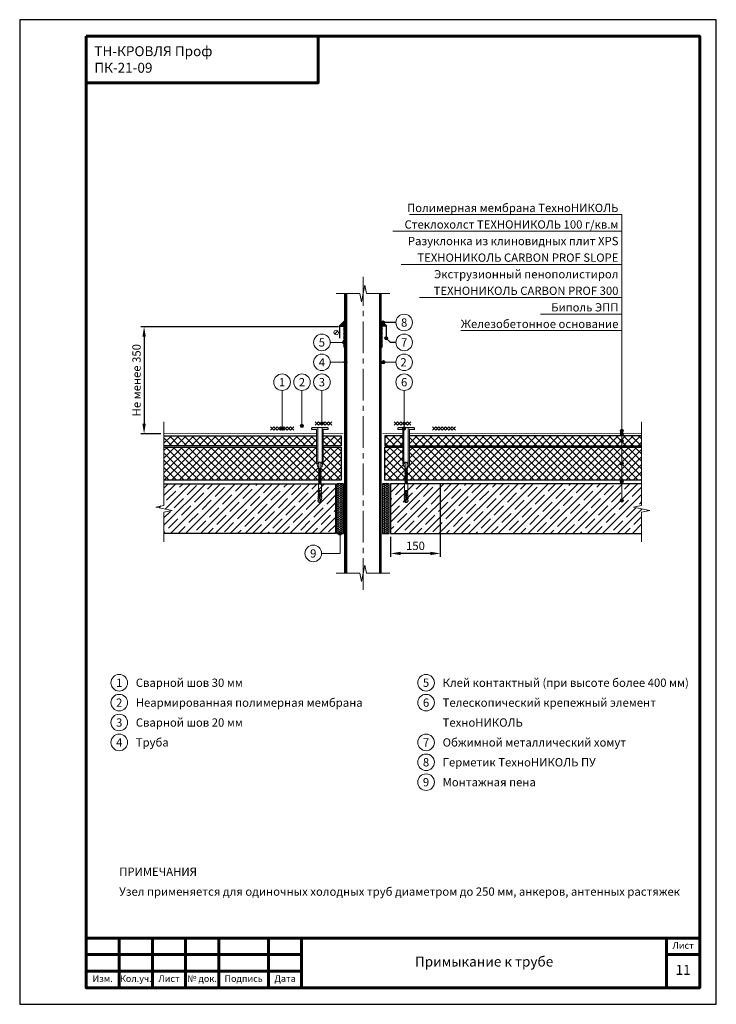
# Model space of a CAD drawing. Units: millimetres. Extents: x -27848 to 18565, y 500 to 48970.
# Drawn here: x 500 to 2600, y 35500 to 38470 of the extents above; entities that cross this region are included whole.
import ezdxf
from ezdxf.enums import TextEntityAlignment as Align

# ---------------------------------------------------------------- set-up
doc = ezdxf.new("R2010")
doc.units = ezdxf.units.MM
doc.linetypes.add('осевая2', pattern=[28.575, 19.05, -3.175, 3.175, -3.175])
doc.layers.get('0').update_dxf_attribs({"lineweight": 25})
doc.layers.get('Defpoints').update_dxf_attribs({"color": 254, "lineweight": 25})
for name, color, linetype, lineweight in [('_Выноска', 7, 'Continuous', 15), ('_Размеры', 251, 'Continuous', 15), ('_Рамка', 7, 'Continuous', 25), ('_Рамка_Текст', 250, 'Continuous', 25), ('_Тонкая линия', 7, 'Continuous', 15), ('Железобетон', 7, 'Continuous', 25), ('Крепеж', 251, 'Continuous', 15), ('Металл', 7, 'Continuous', 25), ('Пенополистирол', 252, 'Continuous', 25), ('Стехлохолст', 142, 'осевая2', 25), ('Штрих Железобетон', 7, 'Continuous', 15), ('Штрих Металл', 7, 'Continuous', 25), ('Штрих Пенополистирол', 252, 'Continuous', 15)]:
    doc.layers.add(name, color=color, linetype=linetype, lineweight=lineweight)
doc.layers.add('_Лист', color=7, linetype='Continuous', lineweight=25, plot=False)
doc.layers.add('_Текст', color=7, linetype='Continuous')
doc.layers.add('Герметик', color=7, linetype='Continuous', lineweight=25, true_color=0xff8000)
doc.layers.add('Штрих Герметик', color=7, linetype='Continuous', lineweight=15, true_color=0xff7c1c)
doc.styles.add('Arial', font='ARIALI.TTF')
doc.dimstyles.new('М 1', dxfattribs={"dimtxt": 25, "dimasz": 30, "dimexe": 10, "dimexo": 10, "dimgap": 10, "dimtad": 1, "dimdec": 0, "dimzin": 0, "dimdsep": 46, "dimtxsty": 'Arial', "dimcen": 0, "dimdle": 10, "dimadec": 0, "dimazin": 0, "dimtfac": 1, "dimtdec": 0, "dimtofl": 0, "dimtmove": 0, "dimatfit": 3, "dimldrblk": 'NONE', "dimfxl": 0.18, "dimtolj": 1, "dimtzin": 0, "dimarcsym": 0})

# ---------------------------------------------------------------- blocks, each defined once
blk = doc.blocks.new('*D7')
at = {"layer": '_Размеры', "color": 0, "lineweight": -2}
for p, q in [((1461, 37544), (865, 37544)), ((875, 37514), (875, 37251)), ((925, 37221), (865, 37221))]:
    blk.add_line(p, q, dxfattribs=at)
at = {"layer": '_Размеры', "color": 0}
for points in [[(870, 37514), (880, 37514), (875, 37544)], [(870, 37251), (880, 37251), (875, 37221)]]:
    blk.add_solid(points, dxfattribs=at)
at = {"layer": 'Defpoints', "color": 0}
for p in [(1471, 37544), (875, 37221), (935, 37221)]:
    blk.add_point(p, dxfattribs=at)
at = {"layer": '_Размеры', "color": 0, "insert": (852.2, 37382.5), "char_height": 25, "attachment_point": 5, "rotation": 90, "style": 'Arial'}
blk.add_mtext('\\A1;Не менее 350', dxfattribs=at)
blk = doc.blocks.new('_None')
blk = doc.blocks.new('*D8')
at = {"layer": '_Размеры', "color": 0, "lineweight": -2}
for p, q in [((1768, 37071), (1768, 36850)), ((1618, 36910), (1618, 36850)), ((1738, 36860), (1648, 36860))]:
    blk.add_line(p, q, dxfattribs=at)
at = {"layer": '_Размеры', "color": 0}
for points in [[(1648, 36865), (1648, 36855), (1618, 36860)], [(1738, 36865), (1738, 36855), (1768, 36860)]]:
    blk.add_solid(points, dxfattribs=at)
at = {"layer": 'Defpoints', "color": 0}
for p in [(1768, 37081), (1618, 36920), (1618, 36860)]:
    blk.add_point(p, dxfattribs=at)
at = {"layer": '_Размеры', "color": 0, "insert": (1693, 36882.8), "char_height": 25, "attachment_point": 5, "style": 'Arial'}
blk.add_mtext('\\A1;150', dxfattribs=at)
blk = doc.blocks.new('Дюбель')
at = {"layer": 'Крепеж'}
for points in [[(-48.1, 2.8), (-49, 2.8), (-50.4, 2.1), (-50.4, -2.1), (-49, -2.8), (-48.1, -2.8)], [(-17.5, 4.2), (-18.3, 2.8), (-21.1, 3), (-21, 4.4), (-23.1, 4.5), (-23.9, 3.1), (-26.7, 3.3), (-26.6, 4.7), (-28.7, 4.8), (-29.5, 3.4), (-32.3, 3.6), (-32.2, 5), (-34.3, 5.1), (-35, 3.7), (-37.8, 3.9), (-37.8, 5.3), (-39.9, 5.4), (-40.6, 4), (-43.4, 4.2), (-43.4, 5.6), (-45.5, 5.7), (-48, 4.4), (-48.1, 1.6), (-17.6, 0), (-48.1, -1.6), (-48, -4.4), (-45.5, -5.7), (-43.4, -5.6), (-43.4, -4.2), (-40.6, -4), (-39.9, -5.4), (-37.8, -5.3), (-37.8, -3.9), (-35, -3.7), (-34.3, -5.1), (-32.2, -5), (-32.3, -3.6), (-29.5, -3.4), (-28.7, -4.8), (-26.6, -4.7), (-26.7, -3.3), (-23.9, -3.1), (-23.1, -4.5), (-21, -4.4), (-21.1, -3), (-18.3, -2.8), (-17.5, -4.2)], [(0, -4.2), (0, 4.2), (-17.5, 4.2), (-17.5, -4.2), (0, -4.2)]]:
    blk.add_lwpolyline(points, dxfattribs=at)

msp = doc.modelspace()

# ---------------------------------------------------------------- hatches: boundary and pattern name
at = {"layer": '_Выноска'}
for points in [[(1591, 37556.5, 1), (1601, 37556.5, 1)], [(1600, 37509, 1), (1610, 37509, 1)], [(1473, 37496.5, 1), (1483, 37496.5, 1)], [(1477.5, 37436.5, 1), (1487.5, 37436.5, 1)], [(1601.7, 37436.5, -1), (1591.7, 37436.5, -1)], [(1346, 37244.5, 1), (1356, 37244.5, 1)], [(1406, 37252, 1), (1416, 37252, 1)], [(1286, 37237, 1), (1296, 37237, 1)], [(1654, 37237, 1), (1664, 37237, 1)], [(2320, 37229.5, -1), (2310, 37229.5, -1)], [(2320, 37221, -1), (2310, 37221, -1)], [(2320, 37200, -1), (2310, 37200, -1)], [(2320, 37131, -1), (2310, 37131, -1)], [(2320, 37075.5, -1), (2310, 37075.5, -1)], [(2320, 37020, -1), (2310, 37020, -1)], [(1461, 36920, 1), (1471, 36920, 1)]]:
    msp.add_hatch(color=256, dxfattribs=at).paths.add_polyline_path(points)
at = {"layer": 'Крепеж'}
h = msp.add_hatch(color=1, dxfattribs=at)
h.paths.add_polyline_path([(1395, 37234), (1395, 37131.2, 0.198912), (1395.4, 37130.1), (1395.6, 37130, -0.127458), (1396.9, 37127.8), (1398.1, 37123.3, 0.127458), (1399.4, 37121.1), (1402.2, 37120.5), (1402.2, 37129.7, 0.250765), (1401.5, 37131), (1399.2, 37131.1, -0.250765), (1398.5, 37132.4), (1398.5, 37240), (1383, 37240, 0.414214), (1380, 37237), (1380, 37234)])
h.paths.add_polyline_path([(1430, 37234), (1430, 37237, 0.414214), (1427, 37240), (1411.5, 37240), (1411.5, 37132.4, -0.250765), (1410.8, 37131.1), (1408.5, 37131, 0.250765), (1407.8, 37129.7), (1407.8, 37120.5), (1410.6, 37121.1, 0.127458), (1411.9, 37123.3), (1413.1, 37127.8, -0.127458), (1414.4, 37130), (1414.6, 37130.1, 0.198912), (1415, 37131.2), (1415, 37234)])
h = msp.add_hatch(color=1, dxfattribs=at)
h.paths.add_polyline_path([(1655, 37234), (1655, 37131.2, 0.198912), (1655.4, 37130.1), (1655.6, 37130, -0.127458), (1656.9, 37127.8), (1658.1, 37123.3, 0.127458), (1659.4, 37121.1), (1662.2, 37120.5), (1662.2, 37129.7, 0.250765), (1661.5, 37131), (1659.2, 37131.1, -0.250765), (1658.5, 37132.4), (1658.5, 37240), (1643, 37240, 0.414214), (1640, 37237), (1640, 37234)])
h.paths.add_polyline_path([(1690, 37234), (1690, 37237, 0.414214), (1687, 37240), (1671.5, 37240), (1671.5, 37132.4, -0.250765), (1670.8, 37131.1), (1668.5, 37131, 0.250765), (1667.8, 37129.7), (1667.8, 37120.5), (1670.6, 37121.1, 0.127458), (1671.9, 37123.3), (1673.1, 37127.8, -0.127458), (1674.4, 37130), (1674.6, 37130.1, 0.198912), (1675, 37131.2), (1675, 37234)])
at = {"layer": 'Штрих Герметик'}
h = msp.add_hatch(dxfattribs=at)
h.set_pattern_fill('HONEY', color=256, scale=0.2, style=0)
h.set_pattern_definition([(0, (-70, -42160.6552), (0.9525, 0.549926), [0.635, -1.27]), (120, (-70, -42160.6552), (-0.9524998862, 0.549926197), [0.635, -1.27]), (60, (-70, -42160.6552), (1.138e-07, 1.099852197), [-1.27, 0.635])])
h.paths.add_polyline_path([(1463.5, 37546), (1478, 37546), (1478, 37560.5)])
h = msp.add_hatch(dxfattribs=at)
h.set_pattern_fill('HONEY', color=256, scale=0.2, style=0)
h.set_pattern_definition([(0, (-110, -42160.6552), (0.9525, 0.549926), [0.635, -1.27]), (120, (-110, -42160.6552), (-0.9524998862, 0.549926197), [0.635, -1.27]), (60, (-110, -42160.6552), (1.138e-07, 1.099852197), [-1.27, 0.635])])
h.paths.add_polyline_path([(1592, 37560.5), (1592, 37546), (1606.5, 37546)])
h = msp.add_hatch(dxfattribs=at)
h.set_pattern_fill('HONEY', color=256, style=0)
h.set_pattern_definition([(0, (-90, 181), (4.7625, 2.74963), [3.175, -6.35]), (120, (-90, 181), (-4.76249943, 2.74963099), [3.175, -6.35]), (60, (-90, 181), (5.7e-07, 5.49926099), [-6.35, 3.175])])
h.paths.add_polyline_path([(1476, 37070), (1456, 37070), (1456, 36920), (1476, 36920)])
h = msp.add_hatch(dxfattribs=at)
h.set_pattern_fill('HONEY', color=256, style=0)
h.set_pattern_definition([(0, (48, 181), (4.7625, 2.74963), [3.175, -6.35]), (120, (48, 181), (-4.76249943, 2.74963099), [3.175, -6.35]), (60, (48, 181), (5.7e-07, 5.49926099), [-6.35, 3.175])])
h.paths.add_polyline_path([(1614, 37070), (1594, 37070), (1594, 36920), (1614, 36920)])
at = {"layer": 'Штрих Железобетон'}
h = msp.add_hatch(dxfattribs=at)
h.set_pattern_fill('ANSI35', color=256, scale=5, style=0)
h.set_pattern_definition([(45, (0, -34979), (-22.45064, 22.45064), []), (45, (22.45, -34979), (-22.45064, 22.45064), [39.6875, -7.9375, 0, -7.9375])])
h.paths.add_polyline_path([(1452, 36920), (1452, 37070), (935, 37070), (935, 37005), (910, 37000), (960, 36990), (935, 36985), (935, 36920)])
h.paths.add_polyline_path([(2375, 36920), (2375, 36985), (2400, 36990), (2350, 37000), (2375, 37005), (2375, 37070), (1618, 37070), (1618, 36920)])
at = {"layer": 'Штрих Металл'}
h = msp.add_hatch(dxfattribs=at)
h.set_pattern_fill('ANSI32', color=256, scale=0.5, style=0)
h.set_pattern_definition([(45, (-90, 157), (-3.36759605, 3.36759605), []), (45, (-87.755, 157), (-3.36759605, 3.36759605), [])])
h.paths.add_polyline_path([(1585, 36800), (1590, 36800), (1590, 37644), (1585, 37644)])
h.paths.add_polyline_path([(1480, 36800), (1485, 36800), (1485, 37644), (1480, 37644)])
at = {"layer": 'Штрих Пенополистирол'}
h = msp.add_hatch(dxfattribs=at)
h.set_pattern_fill('ANSI37', color=256, scale=5, style=0)
h.paths.add_polyline_path([(1395, 37185), (1395, 37215), (935, 37215), (935, 37185)])
h.paths.add_polyline_path([(1415, 37215), (1415, 37185), (1469, 37185), (1469, 37215)])
h.paths.add_polyline_path([(1655, 37185), (1655, 37215), (1601, 37215), (1601, 37185)])
h.paths.add_polyline_path([(2375, 37185), (2375, 37215), (1675, 37215), (1675, 37185)])
h = msp.add_hatch(dxfattribs=at)
h.set_pattern_fill('ANSI37', color=256, scale=5, style=0)
h.paths.add_polyline_path([(2375, 37081), (2375, 37181), (1675, 37181), (1675, 37130.5, 0.166776), (1673.1, 37127.8), (1671.9, 37123.3, -0.127458), (1670.6, 37121.1), (1667.8, 37120.5), (1667.8, 37119), (1668.9, 37117.6), (1667.8, 37117.1), (1667.8, 37116.3), (1668.9, 37114.9), (1667.8, 37114.4), (1667.8, 37113.6), (1668.9, 37112.2), (1667.8, 37111.7), (1667.8, 37110.9), (1668.9, 37109.5), (1667.8, 37109), (1667.8, 37108.2), (1668.9, 37106.8), (1667.8, 37106.3), (1667.8, 37105.5), (1668.9, 37104.1), (1667.8, 37103.6), (1667.8, 37102.8), (1668.9, 37101.4), (1667.8, 37100.9), (1667.8, 37100.1), (1668.9, 37098.7), (1667.8, 37098.2), (1667.8, 37097.4), (1668.9, 37096), (1667.8, 37095.5), (1667.8, 37094.7), (1668.9, 37093.3), (1667.8, 37092.8), (1667.8, 37092), (1668.9, 37090.6), (1667.8, 37090.1), (1667.8, 37089.3), (1668.9, 37087.9), (1667.8, 37087.4), (1667.8, 37086.6), (1668.9, 37085.2), (1667.8, 37084.7), (1667.8, 37083.9), (1668.9, 37082.5), (1667.8, 37082), (1667.8, 37081.2), (1668, 37081)])
h.paths.add_polyline_path([(1601, 37081), (1660.9, 37081), (1662.2, 37081.6), (1662.2, 37082.4), (1661.1, 37083.8), (1662.2, 37084.3), (1662.2, 37085.1), (1661.1, 37086.5), (1662.2, 37087), (1662.2, 37087.8), (1661.1, 37089.2), (1662.2, 37089.7), (1662.2, 37090.5), (1661.1, 37091.9), (1662.2, 37092.4), (1662.2, 37093.2), (1661.1, 37094.6), (1662.2, 37095.1), (1662.2, 37095.9), (1661.1, 37097.3), (1662.2, 37097.8), (1662.2, 37098.6), (1661.1, 37100), (1662.2, 37100.5), (1662.2, 37101.3), (1661.1, 37102.7), (1662.2, 37103.2), (1662.2, 37104), (1661.1, 37105.4), (1662.2, 37105.9), (1662.2, 37106.7), (1661.1, 37108.1), (1662.2, 37108.6), (1662.2, 37109.4), (1661.1, 37110.8), (1662.2, 37111.3), (1662.2, 37112.1), (1661.1, 37113.5), (1662.2, 37114), (1662.2, 37114.8), (1661.1, 37116.2), (1662.2, 37116.7), (1662.2, 37120.5), (1659.4, 37121.1, -0.127458), (1658.1, 37123.3), (1656.9, 37127.8, 0.166776), (1655, 37130.5), (1655, 37181), (1601, 37181)])
h.paths.add_polyline_path([(1408.9, 37104.1), (1407.8, 37103.6), (1407.8, 37102.8), (1408.9, 37101.4), (1407.8, 37100.9), (1407.8, 37100.1), (1408.9, 37098.7), (1407.8, 37098.2), (1407.8, 37097.4), (1408.9, 37096), (1407.8, 37095.5), (1407.8, 37094.7), (1408.9, 37093.3), (1407.8, 37092.8), (1407.8, 37092), (1408.9, 37090.6), (1407.8, 37090.1), (1407.8, 37089.3), (1408.9, 37087.9), (1407.8, 37087.4), (1407.8, 37086.6), (1408.9, 37085.2), (1407.8, 37084.7), (1407.8, 37083.9), (1408.9, 37082.5), (1407.8, 37082), (1407.8, 37081.2), (1408, 37081), (1469, 37081), (1469, 37181), (1415, 37181), (1415, 37130.5, 0.166776), (1413.1, 37127.8), (1411.9, 37123.3, -0.127458), (1410.6, 37121.1), (1407.8, 37120.5), (1407.8, 37119), (1408.9, 37117.6), (1407.8, 37117.1), (1407.8, 37116.3), (1408.9, 37114.9), (1407.8, 37114.4), (1407.8, 37113.6), (1408.9, 37112.2), (1407.8, 37111.7), (1407.8, 37110.9), (1408.9, 37109.5), (1407.8, 37109), (1407.8, 37108.2), (1408.9, 37106.8), (1407.8, 37106.3), (1407.8, 37105.5)])
h.paths.add_polyline_path([(1400.9, 37081), (1402.2, 37081.6), (1402.2, 37082.4), (1401.1, 37083.8), (1402.2, 37084.3), (1402.2, 37085.1), (1401.1, 37086.5), (1402.2, 37087), (1402.2, 37087.8), (1401.1, 37089.2), (1402.2, 37089.7), (1402.2, 37090.5), (1401.1, 37091.9), (1402.2, 37092.4), (1402.2, 37093.2), (1401.1, 37094.6), (1402.2, 37095.1), (1402.2, 37095.9), (1401.1, 37097.3), (1402.2, 37097.8), (1402.2, 37098.6), (1401.1, 37100), (1402.2, 37100.5), (1402.2, 37101.3), (1401.1, 37102.7), (1402.2, 37103.2), (1402.2, 37104), (1401.1, 37105.4), (1402.2, 37105.9), (1402.2, 37106.7), (1401.1, 37108.1), (1402.2, 37108.6), (1402.2, 37109.4), (1401.1, 37110.8), (1402.2, 37111.3), (1402.2, 37112.1), (1401.1, 37113.5), (1402.2, 37114), (1402.2, 37114.8), (1401.1, 37116.2), (1402.2, 37116.7), (1402.2, 37120.5), (1399.4, 37121.1, -0.127458), (1398.1, 37123.3), (1396.9, 37127.8, 0.166776), (1395, 37130.5), (1395, 37181), (935, 37181), (935, 37081)])

# ---------------------------------------------------------------- linework, layer by layer
at = {"ltscale": 100}
for points in [[(1634, 37556.5), (1596, 37556.5)], [(1634, 37496.5), (1617.5, 37496.5), (1605, 37509)]]:
    msp.add_lwpolyline(points, dxfattribs=at)
at = {"layer": '_Выноска'}
for points in [[(2315, 37882), (1675, 37882)], [(2315, 37020), (2315, 37882)], [(2315, 37832), (1625, 37832)], [(2315, 37732), (1650, 37732)], [(2315, 37632), (1705, 37632)], [(2070, 37582), (2315, 37582)], [(2315, 37532), (1830, 37532)], [(1436, 37496.5), (1478, 37496.5)], [(1436, 37436.5), (1482.5, 37436.5)], [(1634, 37436.5), (1596.7, 37436.5)], [(1291, 37237), (1291, 37351.5)], [(1351, 37244.5), (1351, 37351.5)], [(1411, 37252), (1411, 37351.5)], [(1410, 36860), (1466, 36860), (1466, 36920)]]:
    msp.add_lwpolyline(points, dxfattribs=at)
at = {"layer": '_Выноска', "ltscale": 100}
msp.add_lwpolyline([(1659, 37351.5), (1659, 37237)], dxfattribs=at)
at = {"layer": '_Выноска'}
for centre, radius in [((1659, 37556.5), 25), ((1596, 37556.5), 5), ((1411, 37496.5), 25), ((1605, 37509), 5), ((1659, 37496.5), 25), ((1478, 37496.5), 5), ((1411, 37436.5), 25), ((1659, 37436.5), 25), ((1482.5, 37436.5), 5), ((1596.7, 37436.5), 5), ((1291, 37376.5), 25), ((1351, 37376.5), 25), ((1411, 37376.5), 25), ((1659, 37376.5), 25), ((1351, 37244.5), 5), ((1411, 37252), 5), ((1291, 37237), 5), ((1659, 37237), 5), ((2315, 37229.5), 5), ((2315, 37221), 5), ((2315, 37200), 5), ((2315, 37131), 5), ((2315, 37075.5), 5), ((2315, 37020), 5), ((1466, 36920), 5), ((1385, 36860), 25), ((800, 36470), 25), ((1725, 36470), 25), ((800, 36410), 25), ((1725, 36410), 25), ((800, 36350), 25), ((800, 36290), 25), ((1725, 36290), 25), ((1725, 36230), 25), ((1725, 36170), 25)]:
    msp.add_circle(centre, radius, dxfattribs=at)
at = {"layer": '_Лист'}
msp.add_lwpolyline([(500, 35500), (2600, 35500), (2600, 38470), (500, 38470)], close=True, dxfattribs=at)
at = {"layer": '_Рамка', "lineweight": 60}
for p, q in [((2550, 35700), (700, 35700)), ((800, 35550), (800, 35700)), ((900, 35550), (900, 35700)), ((1000, 35550), (1000, 35700)), ((1100, 35550), (1100, 35700)), ((1250, 35550), (1250, 35700)), ((1350, 35550), (1350, 35700)), ((2450, 35550), (2450, 35700)), ((1350, 35650), (700, 35650)), ((2550, 35650), (2450, 35650)), ((1350, 35600), (700, 35600))]:
    msp.add_line(p, q, dxfattribs=at)
for points in [[(700, 38420), (700, 35550), (2550, 35550), (2550, 38420), (700, 38420)], [(700, 38280), (1400, 38280), (1400, 38420)]]:
    msp.add_lwpolyline(points, dxfattribs=at)
at = {"layer": '_Тонкая линия', "linetype": 'осевая2', "ltscale": 5}
msp.add_lwpolyline([(1535, 36750), (1535, 37694)], dxfattribs=at)
at = {"layer": '_Тонкая линия'}
for points in [[(1454.5, 37644), (1525, 37644), (1530, 37619), (1540, 37669), (1545, 37644), (1615.5, 37644)], [(935, 36895), (935, 36985), (960, 36990), (910, 37000), (935, 37005), (935, 37257)], [(2375, 36895), (2375, 36985), (2400, 36990), (2350, 37000), (2375, 37005), (2375, 37257)], [(1454.5, 36800), (1525, 36800), (1530, 36775), (1540, 36825), (1545, 36800), (1615.5, 36800)]]:
    msp.add_lwpolyline(points, dxfattribs=at)
at = {"layer": 'Герметик'}
for points in [[(1463.5, 37546), (1478, 37546), (1478, 37560.5), (1463.5, 37546)], [(1606.5, 37546), (1592, 37546), (1592, 37560.5), (1606.5, 37546)]]:
    msp.add_lwpolyline(points, dxfattribs=at)
at = {"layer": 'Герметик', "ltscale": 100}
for points in [[(1456, 36920), (1476, 36920), (1476, 37070), (1456, 37070)], [(1594, 36920), (1614, 36920), (1614, 37070), (1594, 37070)]]:
    msp.add_lwpolyline(points, close=True, dxfattribs=at)
at = {"layer": 'Железобетон'}
for points in [[(935, 37070), (1452, 37070), (1452, 36920), (935, 36920)], [(2375, 37070), (1618, 37070), (1618, 36920), (2375, 36920)]]:
    msp.add_lwpolyline(points, dxfattribs=at)
at = {"layer": 'Крепеж', "const_width": 4}
for points in [[(1465, 37509), (1465, 37544)], [(1605, 37509), (1605, 37544)]]:
    msp.add_lwpolyline(points, dxfattribs=at)
at = {"layer": 'Крепеж', "color": 1}
for points in [[(1476, 37544), (1480, 37540)], [(1594, 37544), (1590, 37540)], [(1476, 37540), (1480, 37536)], [(1476, 37536), (1480, 37532)], [(1476, 37532), (1480, 37528)], [(1476, 37528), (1480, 37524)], [(1476, 37524), (1480, 37520)], [(1476, 37520), (1480, 37516)], [(1476, 37516), (1480, 37512)], [(1476, 37512), (1480, 37508)], [(1594, 37540), (1590, 37536)], [(1594, 37536), (1590, 37532)], [(1594, 37532), (1590, 37528)], [(1594, 37528), (1590, 37524)], [(1594, 37524), (1590, 37520)], [(1594, 37520), (1590, 37516)], [(1594, 37516), (1590, 37512)], [(1594, 37512), (1590, 37508)], [(1476, 37508), (1480, 37504)], [(1476, 37504), (1480, 37500)], [(1476, 37500), (1480, 37496)], [(1476, 37496), (1480, 37492)], [(1476, 37492), (1480, 37488)], [(1476, 37488), (1480, 37484)], [(1476, 37484), (1480, 37480)], [(1594, 37508), (1590, 37504)], [(1594, 37504), (1590, 37500)], [(1594, 37500), (1590, 37496)], [(1594, 37496), (1590, 37492)], [(1594, 37492), (1590, 37488)], [(1594, 37488), (1590, 37484)], [(1594, 37484), (1590, 37480)], [(1401, 37257), (1391, 37247)], [(1391, 37257), (1401, 37247)], [(1411, 37257), (1401, 37247)], [(1401, 37257), (1411, 37247)], [(1421, 37257), (1411, 37247)], [(1411, 37257), (1421, 37247)], [(1431, 37257), (1421, 37247)], [(1421, 37257), (1431, 37247)], [(1441, 37257), (1431, 37247)], [(1431, 37257), (1441, 37247)], [(1629, 37257), (1639, 37247)], [(1639, 37257), (1629, 37247)], [(1639, 37257), (1649, 37247)], [(1649, 37257), (1639, 37247)], [(1649, 37257), (1659, 37247)], [(1659, 37257), (1649, 37247)], [(1659, 37257), (1669, 37247)], [(1669, 37257), (1659, 37247)], [(1669, 37257), (1679, 37247)], [(1679, 37257), (1669, 37247)], [(1266, 37242), (1256, 37232)], [(1256, 37242), (1266, 37232)], [(1276, 37242), (1266, 37232)], [(1266, 37242), (1276, 37232)], [(1286, 37242), (1276, 37232)], [(1276, 37242), (1286, 37232)], [(1296, 37242), (1286, 37232)], [(1286, 37242), (1296, 37232)], [(1306, 37242), (1296, 37232)], [(1296, 37242), (1306, 37232)], [(1316, 37242), (1306, 37232)], [(1306, 37242), (1316, 37232)], [(1326, 37242), (1316, 37232)], [(1316, 37242), (1326, 37232)], [(1744, 37242), (1754, 37232)], [(1754, 37242), (1744, 37232)], [(1754, 37242), (1764, 37232)], [(1764, 37242), (1754, 37232)], [(1764, 37242), (1774, 37232)], [(1774, 37242), (1764, 37232)], [(1774, 37242), (1784, 37232)], [(1784, 37242), (1774, 37232)], [(1784, 37242), (1794, 37232)], [(1794, 37242), (1784, 37232)], [(1794, 37242), (1804, 37232)], [(1804, 37242), (1794, 37232)], [(1804, 37242), (1814, 37232)], [(1814, 37242), (1804, 37232)]]:
    msp.add_lwpolyline(points, dxfattribs=at)
at = {"layer": 'Крепеж'}
for points in [[(1449.1, 37521.6), (1458.9, 37531.4)], [(1404.8, 37070), (1408.9, 37071.7), (1407.8, 37073.1), (1401.1, 37070.3), (1401.3, 37070)], [(1408.1, 37070), (1407.8, 37070.4), (1406.9, 37070)], [(1664.8, 37070), (1668.9, 37071.7), (1667.8, 37073.1), (1661.1, 37070.3), (1661.3, 37070)], [(1668.1, 37070), (1667.8, 37070.4), (1666.9, 37070)]]:
    msp.add_lwpolyline(points, dxfattribs=at)
at = {"layer": 'Крепеж', "color": 1}
for points in [[(1398.5, 37240), (1398.5, 37132.4, 0.250765), (1399.2, 37131.1), (1401.5, 37131, -0.250765), (1402.2, 37129.7), (1402.2, 37120.5), (1399.4, 37121.1, -0.127458), (1398.1, 37123.3), (1396.9, 37127.8, 0.127458), (1395.6, 37130), (1395.4, 37130.1, -0.198912), (1395, 37131.2), (1395, 37234), (1380, 37234), (1380, 37237, -0.414214), (1383, 37240), (1427, 37240, -0.414214), (1430, 37237), (1430, 37234), (1415, 37234), (1415, 37131.2, -0.198912), (1414.6, 37130.1), (1414.4, 37130, 0.127458), (1413.1, 37127.8), (1411.9, 37123.3, -0.127458), (1410.6, 37121.1), (1407.8, 37120.5), (1407.8, 37129.7, -0.250765), (1408.5, 37131), (1410.8, 37131.1, 0.250765), (1411.5, 37132.4), (1411.5, 37240)], [(1658.5, 37240), (1658.5, 37132.4, 0.250765), (1659.2, 37131.1), (1661.5, 37131, -0.250765), (1662.2, 37129.7), (1662.2, 37120.5), (1659.4, 37121.1, -0.127458), (1658.1, 37123.3), (1656.9, 37127.8, 0.127458), (1655.6, 37130), (1655.4, 37130.1, -0.198912), (1655, 37131.2), (1655, 37234), (1640, 37234), (1640, 37237, -0.414214), (1643, 37240), (1687, 37240, -0.414214), (1690, 37237), (1690, 37234), (1675, 37234), (1675, 37131.2, -0.198912), (1674.6, 37130.1), (1674.4, 37130, 0.127458), (1673.1, 37127.8), (1671.9, 37123.3, -0.127458), (1670.6, 37121.1), (1667.8, 37120.5), (1667.8, 37129.7, -0.250765), (1668.5, 37131), (1670.8, 37131.1, 0.250765), (1671.5, 37132.4), (1671.5, 37240)]]:
    msp.add_lwpolyline(points, format="xyb", dxfattribs=at)
at = {"layer": 'Крепеж'}
for points in [[(1407.8, 37070), (1407.8, 37131.1), (1409.8, 37132, 0.300062), (1410.7, 37133.3), (1410.7, 37135), (1405.7, 37135), (1405.7, 37133), (1404.3, 37133), (1404.3, 37135), (1399.3, 37135), (1399.3, 37133.3, 0.300062), (1400.2, 37132), (1402.2, 37131.1), (1402.2, 37070)], [(1667.8, 37070), (1667.8, 37131.1), (1669.8, 37132, 0.300062), (1670.7, 37133.3), (1670.7, 37135), (1665.7, 37135), (1665.7, 37133), (1664.3, 37133), (1664.3, 37135), (1659.3, 37135), (1659.3, 37133.3, 0.300062), (1660.2, 37132), (1662.2, 37131.1), (1662.2, 37070)]]:
    msp.add_lwpolyline(points, format="xyb", dxfattribs=at)
for points in [[(1402.2, 37114.8), (1408.9, 37117.6), (1407.8, 37119), (1401.1, 37116.2)], [(1402.2, 37112.1), (1408.9, 37114.9), (1407.8, 37116.3), (1401.1, 37113.5)], [(1402.2, 37109.4), (1408.9, 37112.2), (1407.8, 37113.6), (1401.1, 37110.8)], [(1402.2, 37106.7), (1408.9, 37109.5), (1407.8, 37110.9), (1401.1, 37108.1)], [(1402.2, 37104), (1408.9, 37106.8), (1407.8, 37108.2), (1401.1, 37105.4)], [(1402.2, 37101.3), (1408.9, 37104.1), (1407.8, 37105.5), (1401.1, 37102.7)], [(1402.2, 37098.6), (1408.9, 37101.4), (1407.8, 37102.8), (1401.1, 37100)], [(1402.2, 37095.9), (1408.9, 37098.7), (1407.8, 37100.1), (1401.1, 37097.3)], [(1402.2, 37093.2), (1408.9, 37096), (1407.8, 37097.4), (1401.1, 37094.6)], [(1662.2, 37114.8), (1668.9, 37117.6), (1667.8, 37119), (1661.1, 37116.2)], [(1662.2, 37112.1), (1668.9, 37114.9), (1667.8, 37116.3), (1661.1, 37113.5)], [(1662.2, 37109.4), (1668.9, 37112.2), (1667.8, 37113.6), (1661.1, 37110.8)], [(1662.2, 37106.7), (1668.9, 37109.5), (1667.8, 37110.9), (1661.1, 37108.1)], [(1662.2, 37104), (1668.9, 37106.8), (1667.8, 37108.2), (1661.1, 37105.4)], [(1662.2, 37101.3), (1668.9, 37104.1), (1667.8, 37105.5), (1661.1, 37102.7)], [(1662.2, 37098.6), (1668.9, 37101.4), (1667.8, 37102.8), (1661.1, 37100)], [(1662.2, 37095.9), (1668.9, 37098.7), (1667.8, 37100.1), (1661.1, 37097.3)], [(1662.2, 37093.2), (1668.9, 37096), (1667.8, 37097.4), (1661.1, 37094.6)], [(1402.2, 37090.5), (1408.9, 37093.3), (1407.8, 37094.7), (1401.1, 37091.9)], [(1402.2, 37087.8), (1408.9, 37090.6), (1407.8, 37092), (1401.1, 37089.2)], [(1402.2, 37085.1), (1408.9, 37087.9), (1407.8, 37089.3), (1401.1, 37086.5)], [(1402.2, 37082.4), (1408.9, 37085.2), (1407.8, 37086.6), (1401.1, 37083.8)], [(1402.2, 37079.7), (1408.9, 37082.5), (1407.8, 37083.9), (1401.1, 37081.1)], [(1402.2, 37077), (1408.9, 37079.8), (1407.8, 37081.2), (1401.1, 37078.4)], [(1402.2, 37074.3), (1408.9, 37077.1), (1407.8, 37078.5), (1401.1, 37075.7)], [(1402.2, 37071.6), (1408.9, 37074.4), (1407.8, 37075.8), (1401.1, 37073)], [(1662.2, 37090.5), (1668.9, 37093.3), (1667.8, 37094.7), (1661.1, 37091.9)], [(1662.2, 37087.8), (1668.9, 37090.6), (1667.8, 37092), (1661.1, 37089.2)], [(1662.2, 37085.1), (1668.9, 37087.9), (1667.8, 37089.3), (1661.1, 37086.5)], [(1662.2, 37082.4), (1668.9, 37085.2), (1667.8, 37086.6), (1661.1, 37083.8)], [(1662.2, 37079.7), (1668.9, 37082.5), (1667.8, 37083.9), (1661.1, 37081.1)], [(1662.2, 37077), (1668.9, 37079.8), (1667.8, 37081.2), (1661.1, 37078.4)], [(1662.2, 37074.3), (1668.9, 37077.1), (1667.8, 37078.5), (1661.1, 37075.7)], [(1662.2, 37071.6), (1668.9, 37074.4), (1667.8, 37075.8), (1661.1, 37073)]]:
    msp.add_lwpolyline(points, close=True, dxfattribs=at)
msp.add_circle((1454, 37526.5), 7, dxfattribs=at)
at = {"layer": 'Металл'}
for points in [[(1480, 36800), (1480, 37644)], [(1485, 37644), (1485, 36800)], [(1585, 37644), (1585, 36800)], [(1590, 36800), (1590, 37644)]]:
    msp.add_lwpolyline(points, dxfattribs=at)
at = {"layer": 'Пенополистирол'}
for points in [[(935, 37215), (1395, 37215)], [(1415, 37215), (1469, 37215), (1469, 37185), (1415, 37185)], [(1655, 37215), (1601, 37215), (1601, 37185), (1655, 37185)], [(2375, 37215), (1675, 37215)], [(1395, 37185), (935, 37185)], [(1675, 37185), (2375, 37185)], [(935, 37181), (1395, 37181)], [(1415, 37181), (1469, 37181), (1469, 37081), (935, 37081)], [(2375, 37081), (1601, 37081), (1601, 37181), (1655, 37181)], [(1675, 37181), (2375, 37181)]]:
    msp.add_lwpolyline(points, dxfattribs=at)
at = {"layer": 'Стехлохолст', "ltscale": 1.25, "const_width": 2}
for points in [[(1395, 37221), (935, 37221)], [(1476, 37221), (1415, 37221)], [(1594, 37221), (1655, 37221)], [(1675, 37221), (2375, 37221)]]:
    msp.add_lwpolyline(points, dxfattribs=at)

# ---------------------------------------------------------------- block references
at = {"layer": 'Крепеж', "xscale": -1.125, "yscale": 1.125, "zscale": 1.125, "rotation": 270.0000000000231}
for p in [(1405, 37070), (1665, 37070)]:
    msp.add_blockref('Дюбель', p, dxfattribs=at)

# ---------------------------------------------------------------- texts
at = {"layer": '_Рамка_Текст', "style": 'Arial'}
for s, insert, char_height, width, attachment_point in [('ТН-КРОВЛЯ Проф{\\H1.2671x; }\\PПК-21-09{\\H1.4185x; }', (725, 38350), 30, 650, 4), ('Лист', (2500, 35675), 20, 100, 5), ('Примыкание к трубе', (1900, 35625), 30, 1100, 5), ('11', (2500, 35600), 30, 100, 5), ('Изм.', (750, 35575), 20, 100, 5), ('Кол.уч.', (850, 35575), 20, 100, 5), ('Лист', (950, 35575), 20, 100, 5), ('№ док.', (1050, 35575), 20, 100, 5), ('Подпись', (1175, 35575), 20, 150, 5), ('Дата', (1300, 35575), 20, 100, 5)]:
    msp.add_mtext(s, dxfattribs=dict(at, insert=insert, char_height=char_height, width=width, attachment_point=attachment_point))
at = {"layer": '_Текст', "style": 'Arial'}
for s, p in [('Полимерная мембрана ТехноНИКОЛЬ', (2305, 37882)), ('Стеклохолст ТЕХНОНИКОЛЬ 100 г/кв.м', (2305, 37832)), ('Разуклонка из клиновидных плит XPS', (2305, 37782)), ('ТЕХНОНИКОЛЬ CARBON PROF SLOPE', (2305, 37732)), ('Экструзионный пенополистирол', (2305, 37682)), ('ТЕХНОНИКОЛЬ CARBON PROF 300', (2305, 37632)), ('Биполь ЭПП', (2305, 37582)), ('Железобетонное основание', (2305, 37532))]:
    msp.add_text(s, height=25, dxfattribs=at).set_placement(p, align=Align.BOTTOM_RIGHT)
for s, p in [('8', (1659, 37556.5)), ('5', (1411, 37496.5)), ('7', (1659, 37496.5)), ('4', (1411, 37436.5)), ('2', (1657.1, 37436.5)), ('1', (1291, 37376.5)), ('2', (1351, 37376.5)), ('3', (1411, 37376.5)), ('6', (1659, 37376.5)), ('9', (1385, 36860)), ('1', (800, 36470)), ('5', (1725, 36470)), ('2', (800, 36410)), ('6', (1725, 36410)), ('3', (800, 36350)), ('4', (800, 36290)), ('7', (1725, 36290)), ('8', (1725, 36230)), ('9', (1725, 36170))]:
    msp.add_text(s, height=25, dxfattribs=at).set_placement(p, align=Align.MIDDLE_CENTER)
for s, p in [('Сварной шов 30 мм', (850, 36470)), ('Клей контактный (при высоте более 400 мм)', (1775, 36470)), ('Неармированная полимерная мембрана', (850, 36410)), ('Телескопический крепежный элемент', (1775, 36410)), ('Сварной шов 20 мм', (850, 36350)), ('ТехноНИКОЛЬ', (1775, 36350)), ('Труба', (850, 36290)), ('Обжимной металлический хомут', (1775, 36290)), ('Герметик ТехноНИКОЛЬ ПУ', (1775, 36230)), ('Монтажная пена', (1775, 36170)), ('ПРИМЕЧАНИЯ', (800, 35900)), ('Узел применяется для одиночных холодных труб диаметром до 250 мм, анкеров, антенных растяжек', (800, 35840))]:
    msp.add_text(s, height=25, dxfattribs=at).set_placement(p, align=Align.MIDDLE_LEFT)

# ---------------------------------------------------------------- dimensions: what is measured, and where the dimension line sits
at = {"layer": '_Размеры'}
dim = msp.add_linear_dim(base=(875, 37221), p1=(1471, 37544), p2=(935, 37221), angle=90, text='Не менее 350', dimstyle='М 1', dxfattribs=at)
dim.commit()
dim.dimension.update_dxf_attribs({"geometry": '*D7', "text_midpoint": (875, 37382.5), "dimtype": 160})
dim = msp.add_linear_dim(base=(1618, 36860), p1=(1768, 37081), p2=(1618, 36920), dimstyle='М 1', override={"dimtmove": 0}, dxfattribs=at)
dim.commit()
dim.dimension.update_dxf_attribs({"geometry": '*D8', "text_midpoint": (1693, 36860), "dimtype": 160})

doc.saveas('drawing.dxf')
